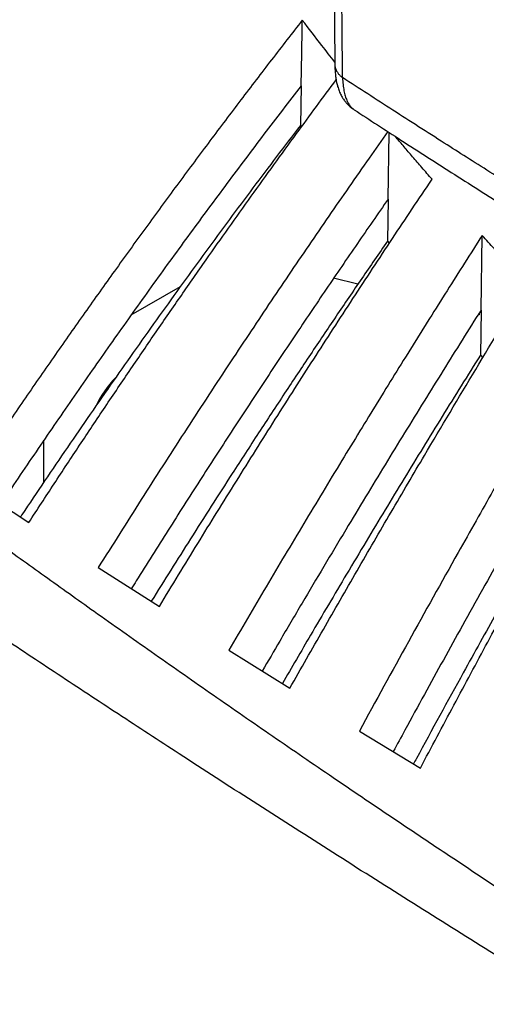
# Model space of a CAD drawing. Units: inches. Extents: x 0.1 to 12.1, y 0.1 to 8.1.
# Drawn here: x 8.2 to 8.4, y 4.3 to 4.6 of the extents above; entities that cross this region are included whole.
import ezdxf

# ---------------------------------------------------------------- set-up
doc = ezdxf.new("R2010")
doc.units = ezdxf.units.IN
doc.header["$MEASUREMENT"] = 0

msp = doc.modelspace()

# ---------------------------------------------------------------- linework, layer by layer
at = {"color": 7, "linetype": 'Continuous', "lineweight": 25}
for p, q in [((8.31914545509099, 4.608419665115751), (8.318904919376024, 4.595588748389164)), ((8.318904919376024, 4.595588748389164), (8.319269074784456, 4.595093250937452)), ((8.347404253287646, 4.571698505983679), (8.347763629840815, 4.593261998345631)), ((8.347408633904973, 4.571695670632686), (8.34717911610631, 4.558059869298065)), ((8.34717911610631, 4.558059869298065), (8.34776319841638, 4.557326669913406)), ((8.377529957754366, 4.535701067119216), (8.377882763381546, 4.559889328433552)), ((8.337563296025301, 4.54406561942731), (8.329709280585039, 4.545997754895954)), ((8.264036890897737, 4.53409007196348), (8.280038954122992, 4.543327866431436)), ((8.377118909828653, 4.534334670076587), (8.376730030481527, 4.534430340463418)), ((8.377530057313852, 4.535701009644749), (8.377317763306037, 4.52110111503831)), ((8.376406395783354, 4.533919895445001), (8.377118909828653, 4.534334670076587)), ((8.377317763306037, 4.52110111503831), (8.378082546080789, 4.52021186695742)), ((8.23569754907798, 4.493233891107864), (8.235698644232311, 4.493485191057213)), ((8.23569754907798, 4.479835603205634), (8.23569754907798, 4.493233891107864)), ((8.211019440934026, 4.47970506179211), (8.230818470599184, 4.466757867662604)), ((8.253362653935186, 4.452198606080542), (8.273161683600344, 4.4395702171563)), ((8.295705900122842, 4.425366148033773), (8.315504913194752, 4.413040555072402)), ((8.338049146310498, 4.399167583111208), (8.357848126195913, 4.387117893269127))]:
    msp.add_line(p, q, dxfattribs=at)
at = {"color": 8, "linetype": 'Continuous', "lineweight": 25}
msp.add_line((8.23569754907798, 4.493233891107864), (8.235582358754215, 4.493300389066325), dxfattribs=at)
at = {"color": 7, "linetype": 'Continuous', "lineweight": 25, "flags": 128}
msp.add_lwpolyline([(8.31914532234501, 4.608419741748373), (8.3193467311825, 4.619067961171884), (8.31949228714909, 4.626796011556126), (8.319531115348111, 4.628856020223993), (8.31954203370493, 4.629435049167991), (8.31954535235442, 4.6296117910506), (8.319547243984628, 4.629713363985282)], dxfattribs=at)
at = {"color": 7, "linetype": 'Continuous', "lineweight": 25}
msp.add_arc((8.282816393050227, 4.490546558312658), 0.03328956491884237, 135.8302948904337, 154.7407164297393, dxfattribs=at)
for points, knots in [([(8.313046407873525, 5.166918988828695), (8.313174919700764, 5.164323772805012), (8.313483691647816, 5.158088316334847), (8.313957944520517, 5.14837923510766), (8.31446375016597, 5.137921637657497), (8.31494316116761, 5.127895818969042), (8.315394529934386, 5.118351439346739), (8.315818725046993, 5.109281166142485), (8.316216674963533, 5.100677326625617), (8.316592016020806, 5.092479671044045), (8.316947226890306, 5.084636869989478), (8.317282897434655, 5.077152571146863), (8.317599116846218, 5.070030400774031), (8.317894057113683, 5.063322566464168), (8.318168240310342, 5.057027226382099), (8.318422518196776, 5.051142678994723), (8.31865689279715, 5.045667078487262), (8.31897614791235, 5.038161298383748), (8.319382982685603, 5.028464330244068), (8.319879014762622, 5.016420066071472), (8.320368978633686, 5.004285739715608), (8.320852596659408, 4.992058440479455), (8.32145596355023, 4.976468512918194), (8.322163948939469, 4.957586920819471), (8.32295655958701, 4.935513727917459), (8.323709491430963, 4.913550001820318), (8.32442251721213, 4.891712387541585), (8.32507060807643, 4.870791545265999), (8.325658992007678, 4.850773055643092), (8.326193452971154, 4.83160553426783), (8.326699411049175, 4.812404535226125), (8.327118449092644, 4.795515108281969), (8.327462147661015, 4.780895946319743), (8.327739399589243, 4.768572477566558), (8.328006452340391, 4.756137258372827), (8.328263761507584, 4.74353543102019), (8.328506429183761, 4.731009403807246), (8.328734310640126, 4.718553052074585), (8.328947875325802, 4.706178340794747), (8.32910004181806, 4.696773774031276), (8.329197670016306, 4.690464922121507), (8.329244306425744, 4.687399278566128), (8.329286447660062, 4.684587247736657), (8.329323896090953, 4.682037672393838), (8.329356983216751, 4.679761336337021), (8.329385722757687, 4.677754494908383), (8.329410361347787, 4.67601344514611), (8.329431317122799, 4.674523504892679), (8.329447816364407, 4.673328652010391), (8.32946069095968, 4.672403996781638), (8.329471286621029, 4.671626116418881), (8.329483102313294, 4.670769522131182), (8.329497853608911, 4.669678198218441), (8.329516493905455, 4.668293853097996), (8.329538392955747, 4.666656265494659), (8.329563379025547, 4.664760403881315), (8.329591506893498, 4.662595710531058), (8.329623253023787, 4.660112879979236), (8.32965844082266, 4.657307231128044), (8.329696850976243, 4.654179836496006), (8.329738224899417, 4.650731696018163), (8.329782099716626, 4.646964023186246), (8.32982831125673, 4.642878125613505), (8.329876284331801, 4.638475452190276), (8.329925468709087, 4.633788552539687), (8.329975274796302, 4.628822461672338), (8.330025441412229, 4.623583424792953), (8.330066648675926, 4.619065053820097), (8.33009011436825, 4.616298102413712), (8.330097960813195, 4.615372890765305)], [0, 0, 0, 0, 0.01317701661646805, 0.03166006712691011, 0.04944812928921033, 0.06654134945316972, 0.08293951623069948, 0.09836857363956857, 0.1131271787699882, 0.1272153719419678, 0.1406332724117898, 0.1536340016732702, 0.1659367551646374, 0.1775415044470953, 0.1884482943869111, 0.1986571258157036, 0.2081679542710606, 0.2169808277539283, 0.237812518957288, 0.2588460713283666, 0.2801049018668498, 0.3015887401198523, 0.3232979008523245, 0.3625251208249061, 0.4018333527663557, 0.4411416301004527, 0.4804498947204534, 0.5197583407621593, 0.5547789850050086, 0.5897998413511356, 0.6250258691296223, 0.6608073529905089, 0.6835856631233735, 0.706585896598518, 0.7298144257727719, 0.7534825043603606, 0.7776910546486441, 0.8007732336644754, 0.8243261780161374, 0.8483498444394174, 0.8546928399523238, 0.8605917988334069, 0.8659907773393173, 0.8708897693203594, 0.8752886679528158, 0.879122229543314, 0.882473524966164, 0.8853424761138107, 0.8877289983694538, 0.8893757263572744, 0.8906839558432319, 0.8922191950975001, 0.8943192233419603, 0.8969841072209823, 0.9002137979262955, 0.9037815760975223, 0.9079452708255499, 0.9127364069128844, 0.9181551491578507, 0.9242014250499359, 0.9308751736571897, 0.9381765079717674, 0.9461054352453532, 0.9546618556096146, 0.963845705441853, 0.9734764426730509, 0.983712416341516, 0.9945537669760063, 1, 1, 1, 1]), ([(8.332608851016607, 4.611054784053895), (8.332544239299319, 4.618160596168295), (8.332415274860631, 4.632343736768513), (8.332166756094647, 4.653771701403628), (8.33190377061314, 4.673395855970643), (8.331702788530547, 4.686740315221637), (8.331591625999543, 4.69373185007227), (8.331551320178836, 4.696237381703155), (8.331510433026514, 4.698743607549815), (8.33146972076782, 4.701211744648718), (8.331386242937409, 4.706198562676835), (8.3312553231997, 4.713777318895815), (8.331083897690043, 4.723218173196821), (8.330917752545792, 4.731986421610814), (8.330760372194348, 4.739999493273425), (8.330598911093043, 4.747935387429361), (8.330435108719042, 4.755719306961241), (8.330270123944182, 4.763326564090906), (8.330105580040312, 4.770693867442715), (8.329942160995573, 4.777823856134191), (8.329781590079666, 4.784659269210516), (8.329620059791331, 4.791378935977996), (8.329456467688773, 4.798042993550975), (8.329251887087514, 4.806199740717478), (8.329001836399044, 4.815891643309487), (8.328707703997884, 4.826906709719649), (8.32840868077516, 4.837743301693493), (8.328107905769878, 4.848324149588534), (8.327803528730929, 4.858726511210436), (8.327497016027802, 4.868922151400387), (8.327133194348072, 4.880725973132081), (8.326703262551352, 4.894255154689137), (8.326322476675838, 4.90582700541779), (8.32606030918181, 4.913619052511209), (8.325924262558027, 4.917629208611358), (8.325787111419777, 4.92163854624537), (8.325648806826607, 4.925646980101178), (8.325509351868348, 4.929654588183165), (8.325278005068665, 4.936243972503735), (8.324950125612224, 4.945442408544148), (8.324518012681258, 4.957283949533432), (8.324078088110408, 4.969062891309004), (8.323634967433728, 4.980672931991297), (8.323192571604906, 4.992028908014548), (8.322750474542218, 5.003158542239044), (8.322320321413608, 5.013797455705523), (8.321901713784609, 5.023976330301938), (8.321493700335612, 5.033745870206666), (8.32108344295774, 5.04342606309482), (8.320673787148252, 5.05295833058541), (8.32026699783438, 5.062294783103116), (8.319791866407405, 5.073063978192355), (8.319240994488442, 5.085353638332878), (8.318615846485233, 5.099048966339208), (8.317993450393757, 5.112448192965286), (8.317377021554982, 5.125517454224054), (8.316759232673432, 5.138420124370437), (8.316139025034934, 5.151205996476912), (8.3157197246637, 5.159707019641149), (8.31551128500177, 5.163932988698082)], [0, 0, 0, 0, 0.04160760117448673, 0.08304841839255112, 0.1243221226764432, 0.1547240211612993, 0.1594931761683338, 0.1642599266174442, 0.169024563683538, 0.1737868056059164, 0.1783246101723444, 0.1974215201095828, 0.2168589938266671, 0.2318111390122451, 0.2469586256537261, 0.2620193521533856, 0.2764274828705868, 0.2906177282668274, 0.3045900282047314, 0.3175643143459209, 0.3303450912331669, 0.3426003527785674, 0.354859233735251, 0.3672616751955481, 0.3877009489989622, 0.4083143156373005, 0.4278262498898434, 0.4471041097153254, 0.4661479636493519, 0.4845237555092803, 0.502523698594639, 0.5301395647114242, 0.5576289947443956, 0.564807879092125, 0.5719779501620323, 0.579139361961062, 0.5862921297392548, 0.5934362702559718, 0.6005717970220965, 0.6214978123663466, 0.6424857723575232, 0.6635356899268138, 0.6839516538160403, 0.703872693874998, 0.723419350564005, 0.7424907213921704, 0.7596910028277482, 0.7766999675150166, 0.7935174191165153, 0.8101434284830644, 0.8262775087444164, 0.8419787950482197, 0.8659322505990583, 0.8897897490352114, 0.912551909906031, 0.9347880692530738, 0.9567749058146051, 0.9785122441168056, 1, 1, 1, 1]), ([(8.327825581948561, 4.764459047668993), (8.323984516613855, 4.761727372662579), (8.315170168647356, 4.755458816431482), (8.301394218373087, 4.745539100648331), (8.286496258341188, 4.734720065469062), (8.271609211653677, 4.723801855260491), (8.256733279529097, 4.712788803098711), (8.241869060250668, 4.70168023803741), (8.227017030274688, 4.690476757266456), (8.21217762498755, 4.679178792551761), (8.197351513019326, 4.667786587437299), (8.182539124210846, 4.656300577917262), (8.167740910249698, 4.644721307331601), (8.15295750530061, 4.633048529212769), (8.138189020828754, 4.621284959996698), (8.123437681512572, 4.609422057700131), (8.112337529386064, 4.600439788932213), (8.106160431112723, 4.59538286261052), (8.104888930714825, 4.594341939583938)], [0, 0, 0, 0, 0.05136653223886022, 0.1178741962274321, 0.1843845423626943, 0.2508975090036994, 0.3174132660994276, 0.3839320040082844, 0.4504537916005941, 0.516978653314206, 0.5835068052356349, 0.6500382724518159, 0.7165732509253839, 0.7831119373720322, 0.8496542399405709, 0.9162004464384415, 0.9827506118597575, 0.9999999999999999, 0.9999999999999999, 0.9999999999999999, 0.9999999999999999]), ([(8.28696218794106, 4.715602926508597), (8.284000697672104, 4.71371726962814), (8.278171373287115, 4.7100055891441), (8.269616758830484, 4.704521192237562), (8.261434176983784, 4.699250861612959), (8.253512679703386, 4.694123998377907), (8.24579377995483, 4.689105815995909), (8.238252864710233, 4.684181797104724), (8.230018572122608, 4.678782561175534), (8.221046170537617, 4.672871580812122), (8.211240579618137, 4.666377252531309), (8.201347388323862, 4.659790997750353), (8.187100678427182, 4.650257483697846), (8.175262988092516, 4.64226962679494), (8.165954423044479, 4.635949763495082), (8.163383011913647, 4.634201860641872), (8.160706233943953, 4.632380002811562), (8.157904699796099, 4.630470920906425), (8.155025699213077, 4.628506144005638), (8.152219771432323, 4.626588812087895), (8.150012829704819, 4.625078679612093), (8.1484679370499, 4.624020727812305), (8.14747174455205, 4.623338065455896), (8.146451700674717, 4.622638844039379), (8.145231112453596, 4.621801691514426), (8.143810054714054, 4.620826549366835), (8.142188734603543, 4.619713061775216), (8.140367186450915, 4.618461190922212), (8.138180059553203, 4.616956816084935), (8.13585872787225, 4.615358394991199), (8.133533776092953, 4.613755865652956), (8.131501076858395, 4.612353532288571), (8.129508272388286, 4.610977567948626), (8.126915482563563, 4.609185898871195), (8.123489394952589, 4.606815441338637), (8.119323559452578, 4.603928483305876), (8.115101199393923, 4.600996323604856), (8.11109831933052, 4.598211819233948), (8.108537906157839, 4.596426773838173), (8.107310881111932, 4.595571327759366)], [0, 0, 0, 0, 0.04874365723929319, 0.09594581239615373, 0.1410988594268381, 0.1838988839677412, 0.2269823132545053, 0.2689586311702794, 0.3089770122644629, 0.3637339348172594, 0.4181804679772345, 0.4723169594092258, 0.5287882129967398, 0.6562331373046211, 0.6706076114931737, 0.6849965204769944, 0.6993994584391314, 0.7155598495583917, 0.732060534470075, 0.7477860148878426, 0.762736001855812, 0.7691812616386839, 0.7737771960907911, 0.779499417288998, 0.7863476507420356, 0.7943218297981111, 0.8034218901786085, 0.8136480661722503, 0.8249998374788221, 0.8402657289237868, 0.8527650699345222, 0.8641889504992516, 0.8745372050183323, 0.8863718271316333, 0.9079237712327087, 0.932348312372191, 0.9566974838539732, 0.9792481649333382, 1, 1, 1, 1]), ([(8.103121882607887, 4.571622176841496), (8.104969305495095, 4.573008216467214), (8.108790654942611, 4.575875205825551), (8.114716409031468, 4.580310388132471), (8.119656612972229, 4.584000601808857), (8.123502559489708, 4.586868765687008), (8.12580313762657, 4.588582750190905), (8.127833805604396, 4.590094556624221), (8.129635044065164, 4.59143463773099), (8.131589989727354, 4.592888048955978), (8.133887488386863, 4.594594736097644), (8.136554242325017, 4.596573867159108), (8.139617087557838, 4.598844271884515), (8.14294100783557, 4.601305127133052), (8.1465173934105, 4.603949007229502), (8.150571700066989, 4.606941616385975), (8.154882799525469, 4.610117891146858), (8.159237999443492, 4.613320476145623), (8.162775534188814, 4.615916760372885), (8.16557455675703, 4.617968333090167), (8.167715031991753, 4.619535480907291), (8.169691560860167, 4.620981329347283), (8.171578836966134, 4.622360593208152), (8.173651000818442, 4.623873704413301), (8.177067134896797, 4.626365544791423), (8.181751579253593, 4.629775639247287), (8.187772402600684, 4.634146131321264), (8.193952579814251, 4.638618683418004), (8.200382694666468, 4.643256676440211), (8.207635932398603, 4.648470855132683), (8.215880964877142, 4.654373550279821), (8.225182899511344, 4.660999534583772), (8.234740471017744, 4.667771882709042), (8.24429543066915, 4.674504538922274), (8.253091174656003, 4.68066810800941), (8.261112874608925, 4.686261648446556), (8.268600140499375, 4.691459043215664), (8.276080869751755, 4.696628212660443), (8.28336942180815, 4.701643796993126), (8.288098684719076, 4.704880657028695), (8.290394136123664, 4.706451737988887)], [0, 0, 0, 0, 0.02996805079468972, 0.06198818643011162, 0.0960596909417567, 0.1100061530241757, 0.1242687774940637, 0.1333041812904384, 0.1428743596145232, 0.1534176179341779, 0.1649339649925358, 0.1800375383350118, 0.1965419125467952, 0.2144464291472452, 0.233750805689635, 0.2543097873952505, 0.2799044722546479, 0.3033166541842163, 0.3245471908965236, 0.3369218447589192, 0.3484132991162486, 0.3590219960532583, 0.3687477658614323, 0.378793426254505, 0.3923699671597398, 0.4237067669596789, 0.4541108788370324, 0.4890900752378967, 0.52289433799136, 0.5572038131727424, 0.6052590833949935, 0.6547780561409209, 0.7057589413676196, 0.7576435312673622, 0.8068491453699391, 0.8454997009065102, 0.8848844639606613, 0.9254387890737146, 0.9638100821265143, 1, 1, 1, 1]), ([(8.319547243984628, 4.629713363985282), (8.316209600636462, 4.625428341126426), (8.309521824501347, 4.616842260882227), (8.299537011213692, 4.60379012760648), (8.289507690275723, 4.59050684674036), (8.279444238584997, 4.576983922004427), (8.26932216034876, 4.563188053799794), (8.259366297878612, 4.549423414596306), (8.249578655524978, 4.535700433863623), (8.23994419124479, 4.522007537651999), (8.230290562083889, 4.508093908632278), (8.22061484732734, 4.493966157353103), (8.21422010580767, 4.484462206760016), (8.211019308188046, 4.479705138418505)], [0, 0, 0, 0, 0.08867837587811765, 0.1776885856375547, 0.2676934941490612, 0.3593945705610224, 0.45141351088362, 0.5451375046815785, 0.6344556281507473, 0.723988475395592, 0.8155697272103031, 0.907686029792454, 0.9999999999999999, 0.9999999999999999, 0.9999999999999999, 0.9999999999999999]), ([(8.330091622192672, 4.616117204586303), (8.328679470522593, 4.617905463206049), (8.325109785202118, 4.622425884545612), (8.321642947776109, 4.626967960097927), (8.319547575849578, 4.629713210720037)], [0, 0, 0, 0, 0.3955955618771442, 1, 1, 1, 1]), ([(8.330097562575256, 4.615484636848823), (8.33011216660597, 4.614782804508748), (8.330139212949012, 4.613483026481716), (8.33028938886637, 4.611839289875418), (8.330469039535704, 4.610566950462493), (8.330648129998718, 4.609629416677541), (8.330821622734016, 4.608880022139375), (8.331010341091975, 4.608180433923629), (8.331313230694713, 4.607217760530674), (8.331772437146496, 4.606051779146213), (8.33230040798224, 4.605028699175603), (8.332744271485593, 4.604300736054507), (8.33313020897314, 4.603725833836487), (8.33367093028139, 4.60301981296828), (8.3344118715798, 4.602210611684462), (8.335171907984034, 4.601499561852842), (8.335724774392453, 4.601125287380366), (8.33592058112147, 4.600992731921951)], [0, 0, 0, 0, 0.1242294684548851, 0.2300702378432941, 0.3163814413574822, 0.3823272666876186, 0.4286024377261996, 0.4739689671726777, 0.5250361530199631, 0.6253433148665135, 0.7179501828381265, 0.7474199990463967, 0.7853653329044348, 0.8338129846243675, 0.8928273104582398, 0.9620430298177257, 1, 1, 1, 1]), ([(8.53332737640608, 4.488135343066949), (8.52548129494362, 4.492682431021718), (8.509857619540615, 4.501736915935513), (8.486720916386837, 4.515375046770281), (8.468475110265123, 4.526262655078576), (8.454982137820053, 4.534391412299803), (8.446140140519686, 4.539745645371369), (8.437371792967678, 4.54508318990898), (8.428751986149473, 4.550357062595499), (8.420363023245594, 4.55551599555971), (8.412196665463362, 4.560562134970046), (8.404170636423387, 4.56554562850696), (8.396195237881901, 4.570520968177023), (8.388270169129214, 4.575488325901181), (8.380470050163082, 4.580400723100409), (8.3729209584059, 4.58517667765255), (8.362422738407956, 4.591848863996917), (8.349001365332935, 4.600434450928907), (8.33804767486464, 4.607531095133477), (8.332608851016607, 4.611054784053895)], [0, 0, 0, 0, 0.113648610020408, 0.2263051946958864, 0.338283362897302, 0.3822736952092903, 0.4260292732121688, 0.4695501169754718, 0.5128361489966139, 0.5547611453375709, 0.5952029086216531, 0.6355034258089167, 0.6756626320736838, 0.7156805028559008, 0.7555570556477103, 0.7941625989805727, 0.8306829118142248, 0.9159291729331037, 1, 1, 1, 1]), ([(8.31914532234501, 4.608419741748373), (8.31512056017054, 4.603186759247856), (8.307053198208171, 4.592697601840691), (8.295066150260466, 4.576752097410457), (8.2831302553285, 4.560609156815451), (8.27122762801166, 4.544217877777377), (8.259409848852622, 4.527652861074809), (8.247668673709493, 4.510909656364857), (8.236022269986023, 4.493985560855963), (8.227357840902368, 4.481240928575472), (8.22261168050276, 4.474095049908651), (8.221699220041222, 4.472721237985445)], [0, 0, 0, 0, 0.1193550805271574, 0.2392391388410798, 0.3596770300794659, 0.4806934274170184, 0.6031599570094807, 0.724643737673125, 0.8469352154178543, 0.9705729363894323, 0.9999999999999999, 0.9999999999999999, 0.9999999999999999, 0.9999999999999999]), ([(8.23081817192073, 4.466758078408545), (8.23354894864288, 4.470950187967726), (8.239005421542108, 4.479326607766057), (8.247258506316873, 4.491817006394833), (8.255551792969927, 4.504237609028637), (8.26382889552658, 4.516491737802551), (8.272071976222248, 4.528560875100937), (8.280209868643635, 4.540343869941045), (8.290471220755487, 4.555041592658279), (8.302910258453196, 4.572579046603451), (8.316974880646198, 4.592057005971562), (8.326235532572959, 4.604556244342191), (8.330519694790263, 4.610338641218353)], [0, 0, 0, 0, 0.08547742218105628, 0.1707958156531909, 0.2559618275576368, 0.3409822287056983, 0.4239628126422018, 0.5063696689975865, 0.5865253047781682, 0.7315809801597356, 0.8758240097673227, 0.9999999999999999, 0.9999999999999999, 0.9999999999999999, 0.9999999999999999]), ([(8.335928296981532, 4.60100406515437), (8.33605085009459, 4.600874310859002), (8.336181180053863, 4.600736322752383), (8.336335245859559, 4.60066542997886), (8.336344439034212, 4.600661199775762)], [0, 0, 0, 0, 0.9403295584513764, 1, 1, 1, 1]), ([(8.33634463815318, 4.600661544659932), (8.341404715452212, 4.597375828465094), (8.352232926035938, 4.590344626217872), (8.369063721003778, 4.579559365344098), (8.386918816864222, 4.568227759626713), (8.405208402293354, 4.556748231865771), (8.423934441864048, 4.545122655319092), (8.44272899012347, 4.533584769050302), (8.461577097666126, 4.522141376116811), (8.480463078498191, 4.510799000295193), (8.499758281162658, 4.499340952374891), (8.519456894888828, 4.487764874477499), (8.53278851886834, 4.480043148481448), (8.539504046860811, 4.476153489790477)], [0, 0, 0, 0, 0.07720676133085493, 0.1652170551501639, 0.2548302916364489, 0.3460462823417761, 0.4388650537760305, 0.5332865014951008, 0.623780282779601, 0.7156986362743505, 0.8090414501209823, 0.9038086065819876, 1, 1, 1, 1]), ([(8.318904919376024, 4.595588748389164), (8.313768060729364, 4.588847874874404), (8.303464717586024, 4.575327251145817), (8.28822340272109, 4.554716734361937), (8.273098334672381, 4.533813432172601), (8.258109141397334, 4.512618919016456), (8.243274615237297, 4.491102801187874), (8.233262906814083, 4.476392811174952), (8.228256268452526, 4.468805379718444), (8.228084799455571, 4.468545522870923)], [0, 0, 0, 0, 0.1638062032903566, 0.328557127536647, 0.4937556986117883, 0.6597378743879684, 0.8264688209159193, 0.9940568471159354, 1, 1, 1, 1]), ([(8.347268653269523, 4.593582777281366), (8.345248726102378, 4.590713933071663), (8.341032479328389, 4.584725719565267), (8.334654216901107, 4.575570635479161), (8.328119224248564, 4.566119549258407), (8.321601050198888, 4.556612739866352), (8.315098782933333, 4.547051147191326), (8.308612646844615, 4.537434554847909), (8.30204523859756, 4.527617254382145), (8.29289764717128, 4.513828954249462), (8.281229444901575, 4.495999592807422), (8.267202460279437, 4.474203524704922), (8.257980794869406, 4.459541421394102), (8.253362587562197, 4.452198644396854)], [0, 0, 0, 0, 0.06224736412019346, 0.1299305501850974, 0.1977830340401601, 0.2658077533475725, 0.3340076800549974, 0.4023858100418806, 0.4709450200917499, 0.5427861124845754, 0.6947230866775123, 0.8471174121873086, 1, 1, 1, 1]), ([(8.361627951811206, 4.57809389130133), (8.360529634564545, 4.579357075909418), (8.358413683781846, 4.581790650059602), (8.355390440535817, 4.585309626400488), (8.352627079102232, 4.588554780096684), (8.350768388649914, 4.590749862075778), (8.349834313988667, 4.591864103264105), (8.34973125712287, 4.591987037981611)], [0, 0, 0, 0, 0.2735281252868748, 0.5269625443372711, 0.7603050574810487, 0.9735543521863161, 1, 1, 1, 1]), ([(8.27316151766787, 4.439570312947079), (8.275228218376164, 4.442973725133493), (8.279358855906684, 4.449775997979595), (8.28559266155803, 4.459944317273286), (8.29184895197279, 4.470078013366813), (8.29813073539648, 4.480175103536236), (8.304437140000474, 4.490236153199493), (8.310768630387697, 4.500260872833924), (8.317031737948524, 4.510102595870573), (8.32540634637987, 4.523166110299231), (8.335924288493397, 4.53938606829137), (8.348716376651469, 4.558837908841697), (8.3573305588253, 4.571684898372788), (8.361627951811206, 4.578093929617641)], [0, 0, 0, 0, 0.07254590996715539, 0.144994801227709, 0.2173493753513376, 0.2896116932757972, 0.3617846482651688, 0.4338705809953566, 0.5058719478196761, 0.5746183261435631, 0.7170631728942403, 0.8588501250933775, 1, 1, 1, 1]), ([(8.347404253287646, 4.571698505983679), (8.344062233308023, 4.566887703946394), (8.337318819615604, 4.557180632017578), (8.327224628416863, 4.542390633562302), (8.317030115522073, 4.527268827216513), (8.3067564828032, 4.511827304899128), (8.296480355094424, 4.496172010699606), (8.286205909636587, 4.480305048281826), (8.275935267979166, 4.464194363575977), (8.268553159824586, 4.452507043163493), (8.264624807078397, 4.446168947598899), (8.264112356987116, 4.445342148718945)], [0, 0, 0, 0, 0.1164814269137618, 0.2350322421624902, 0.3555997842654863, 0.4783603575308522, 0.602753431556886, 0.7266071591618964, 0.8526068035175899, 0.9807726897578812, 1, 1, 1, 1]), ([(8.347179248852289, 4.558059792665442), (8.344388884020718, 4.554015109380854), (8.338795869690308, 4.545907935968721), (8.330463069746521, 4.533649343978983), (8.322122531560316, 4.521246879195875), (8.313747911999089, 4.508645672696598), (8.305288078934314, 4.49576875299415), (8.29508782804327, 4.480052998698831), (8.28344930258314, 4.461869763414252), (8.27478169222215, 4.447999433259206), (8.270553722899377, 4.441233631850291)], [0, 0, 0, 0, 0.1058190226710531, 0.2121039168544716, 0.3188629862564193, 0.427116374637015, 0.5371257524961988, 0.6496230416071613, 0.8290897987108996, 0.9999999999999999, 0.9999999999999999, 0.9999999999999999, 0.9999999999999999]), ([(8.377882763381546, 4.559889328433552), (8.375979216409043, 4.556904906202517), (8.37216868607247, 4.550930674091218), (8.366477499129793, 4.541938415815523), (8.360798044175807, 4.532913279630773), (8.355132322671189, 4.523853707650567), (8.349479856205567, 4.514760093694284), (8.343840856316639, 4.505632274446977), (8.338129283323658, 4.496330544231133), (8.330172272847742, 4.483291035256378), (8.320014826360776, 4.466474490979441), (8.307790917478577, 4.445980681580688), (8.299736804140574, 4.432242084897557), (8.295705866936347, 4.425366167191929)], [0, 0, 0, 0, 0.06744322248545148, 0.135008197322772, 0.2026962323028288, 0.2705091068044675, 0.3384481687811261, 0.4065149319587137, 0.4747111667685941, 0.5461605720698951, 0.6971588895118556, 0.8484335335242591, 0.9999999999999999, 0.9999999999999999, 0.9999999999999999, 0.9999999999999999]), ([(8.39258018252642, 4.544135362460372), (8.39145698091419, 4.545318284550947), (8.38913174235367, 4.547767155732354), (8.385558913830991, 4.551575946118284), (8.38177722225743, 4.555642559683986), (8.379206610574142, 4.558445776416166), (8.377882929314021, 4.559889232649002)], [0, 0, 0, 0, 0.226185679549963, 0.4682468919209879, 0.7261851610060835, 1, 1, 1, 1]), ([(8.57030961115637, 4.232324284629332), (8.568525177416504, 4.233355714481172), (8.56484914095823, 4.235480519485028), (8.559177454563088, 4.238776760910349), (8.553187191204573, 4.242273125225266), (8.546911475640401, 4.245953814085623), (8.542376173667932, 4.248626968213447), (8.539794003267966, 4.250153050000081), (8.539232641863782, 4.250485007800365), (8.538768341741385, 4.250759689677349), (8.53828677893263, 4.251044602807331), (8.537788075340595, 4.251339826468801), (8.536788783607589, 4.25193162985753), (8.535221495004247, 4.252860616216645), (8.533019036332869, 4.254168149481709), (8.530732049840605, 4.255528344225094), (8.528380490749733, 4.256929347001416), (8.525984452446977, 4.258359228213941), (8.523429495027921, 4.259886898515866), (8.520715606687162, 4.261512716119308), (8.517842896033267, 4.2632372251054), (8.514811615398807, 4.265060976161353), (8.511654201674453, 4.266964910556321), (8.507405521580049, 4.269532973354025), (8.502203046715534, 4.272688538550159), (8.496152197512046, 4.276375074724457), (8.490108069900895, 4.280073180224626), (8.484095143220204, 4.283768179997436), (8.478137469219202, 4.287444970018059), (8.472504659241938, 4.290935702208874), (8.46719604321033, 4.294237908982326), (8.462211335984694, 4.29734991877157), (8.458347013870897, 4.299770380216424), (8.455515290191647, 4.301548030658186), (8.453629254701063, 4.302733629337466), (8.451805637280517, 4.303881415187391), (8.44999551595241, 4.305022093704349), (8.448006263357025, 4.306277138088145), (8.442860572738972, 4.309528361033268), (8.433949496794348, 4.31518418803106), (8.421381293109551, 4.323226271224648), (8.40803971968006, 4.331837228551511), (8.39481775602568, 4.34044522415301), (8.381677816541332, 4.349071124506763), (8.368385997472418, 4.357867476916558), (8.354957578954586, 4.366828242712014), (8.341503434786945, 4.375880181281085), (8.326170888463652, 4.386276446248609), (8.308814195028857, 4.398158089141591), (8.28955250632053, 4.411490269028038), (8.270645833636546, 4.424713547786962), (8.252814642004322, 4.437307661725894), (8.236028259520825, 4.449267621937892), (8.224513930456737, 4.457535281989731), (8.217430353642293, 4.462643661928108), (8.214690356210363, 4.464622226285136), (8.211961683489319, 4.46659506673071), (8.209473549329159, 4.468396296208256), (8.206489151651729, 4.47055921604217), (8.202890031488794, 4.473171259550364), (8.19839273596166, 4.476441795894384), (8.193626350255851, 4.479915102774574), (8.188599074503694, 4.483586519110808), (8.183258597472953, 4.487495365826526), (8.177605164919695, 4.491643108746484), (8.171639111263536, 4.496031091700068), (8.16608955485426, 4.50012316406692), (8.161013390957747, 4.50387447787459), (8.15646735470112, 4.507240237476798), (8.15173657171113, 4.510749322929237), (8.146938798581003, 4.514315011732675), (8.142246910747984, 4.517808678726323), (8.13787690989976, 4.521068539718357), (8.133906459930857, 4.524035020172597), (8.130330620255108, 4.52671076111413), (8.127143997975468, 4.529098155271911), (8.124318819530842, 4.531217335642625), (8.12226608298715, 4.532758480505096), (8.120711291997296, 4.533926652226778), (8.119459135460358, 4.534867680010778), (8.117983566194724, 4.53597736605189), (8.116443814103237, 4.537135839418412), (8.114920208635061, 4.538282954705815), (8.113412548082872, 4.53941858060313), (8.111920966858209, 4.540542794400059), (8.108662710730545, 4.542999676427295), (8.103753853241576, 4.546707323178721), (8.097309878868296, 4.551584824639231), (8.093135159960148, 4.554753687731629), (8.091108139152073, 4.556292318611349)], [0, 0, 0, 0, 0.01095684148518175, 0.02257172562208035, 0.03484464200158451, 0.04777558216022219, 0.06116418571000552, 0.06274973188732857, 0.06366697981065171, 0.06461958548441765, 0.06560754402545756, 0.06663086003652696, 0.06768953405784804, 0.07175911078513078, 0.07627965394406708, 0.08125114412859849, 0.0858441576068836, 0.09076473391479654, 0.09601285380261024, 0.101588531599087, 0.1074917589590172, 0.1137225295685828, 0.1202808398939317, 0.1269662055688389, 0.1399352102332243, 0.1523901393944957, 0.16433100513822, 0.1772761821434546, 0.1895575474505904, 0.2011751251641758, 0.2121289243478519, 0.2224189254061099, 0.232045161073803, 0.2360704270293683, 0.2399671960096326, 0.2437354626983584, 0.2473752185227058, 0.2511901046035072, 0.2560709029168226, 0.2792898086116958, 0.3064892257352529, 0.3341478167966256, 0.362265475633915, 0.3888183894224097, 0.4160604911215323, 0.4452209492223986, 0.4727274607147481, 0.5002326036821949, 0.5412562720605394, 0.5815995540617693, 0.621262487515424, 0.6602448115697703, 0.6939864162057555, 0.727201003182432, 0.7329922543452385, 0.7387671737360461, 0.7445257556732713, 0.7502480631679866, 0.7545046978350192, 0.7634051595629927, 0.7730201481702669, 0.782967282995529, 0.7935785433461917, 0.8048537735022586, 0.816793063388527, 0.8293962340797348, 0.8426632768629515, 0.8519723003468439, 0.8615822787673395, 0.8714933215535032, 0.8819797148258474, 0.8920199601305823, 0.9012643594756921, 0.9097129042365004, 0.9172203756518346, 0.9239635639082534, 0.9299426123973388, 0.935157530107807, 0.9369971604856379, 0.939815196445094, 0.9431082472419452, 0.9463673581900627, 0.9495927353661079, 0.95278423269321, 0.9559419197006637, 0.9590657867563576, 0.9734773176149504, 0.987122000244018, 1, 1, 1, 1]), ([(8.31550479704202, 4.413040622125947), (8.31730956590569, 4.416225893188041), (8.320918098251177, 4.422594660894586), (8.326358483867827, 4.432129214916494), (8.331817111814821, 4.441646673746591), (8.337296139008098, 4.451145866203285), (8.34279494417091, 4.460627158557865), (8.348313895585562, 4.47009032264336), (8.353769861254358, 4.479394457855655), (8.36289733968319, 4.494873359019005), (8.375743082016918, 4.516448692091252), (8.386975541286946, 4.534919153534215), (8.392580232306162, 4.544135410355762)], [0, 0, 0, 0, 0.07221217344283644, 0.1443841196798824, 0.2165168751903059, 0.2886116876266243, 0.3606700280128282, 0.4326933698404706, 0.5046823133490105, 0.5734113452676001, 0.7871438885643166, 1, 1, 1, 1]), ([(8.377529957754366, 4.535701067119216), (8.375481620401414, 4.53245214797857), (8.371366100621726, 4.525924419054101), (8.365203673973104, 4.516058976822898), (8.358972405967284, 4.50601695128442), (8.352687908522599, 4.495815772349137), (8.346369310796534, 4.485486908608801), (8.34001372684507, 4.475022764240816), (8.333392109096012, 4.464040561484279), (8.326511514185075, 4.452538035561137), (8.319377767429167, 4.440507760643733), (8.312723828745956, 4.429200887924326), (8.308447834767318, 4.421854662764347), (8.306559045479347, 4.418609692949488)], [0, 0, 0, 0, 0.08422900055435863, 0.1692329231340279, 0.255013943579256, 0.343276051850298, 0.4318080849207795, 0.5203189395020021, 0.6114919376528953, 0.7127126788525302, 0.8138776352551732, 0.9177861497143376, 1, 1, 1, 1]), ([(8.56651616299075, 4.216102038716282), (8.557279921348966, 4.22145111891904), (8.538843833339325, 4.232128201352931), (8.511248210836168, 4.24833657658793), (8.483765072875077, 4.264645959624467), (8.456415561717451, 4.281059984575406), (8.429291780913289, 4.297517628341497), (8.402926651453564, 4.313691162767315), (8.377369421848968, 4.329536510420823), (8.352556343986059, 4.345080175635981), (8.327986192862477, 4.36063172620671), (8.303682102173713, 4.376174475881951), (8.280962078282856, 4.390854513236694), (8.259871208953907, 4.404611374087247), (8.240323819384015, 4.417471723420891), (8.220983671170968, 4.430306409196256), (8.201797001142342, 4.443150388380684), (8.182773780927517, 4.45599674988238), (8.162777424157738, 4.46961844592773), (8.141807847703989, 4.484037527167336), (8.119877744350466, 4.499274444742132), (8.098127140547648, 4.514529785480345), (8.083698236538918, 4.524782279365365), (8.076507674352023, 4.529891551338233)], [0, 0, 0, 0, 0.05638437478949541, 0.1125465677819567, 0.1684883176480056, 0.2242113485169581, 0.2795898388224784, 0.3341898022692791, 0.3853200636910007, 0.4358058068305885, 0.4859041284674503, 0.5356004541885733, 0.5845150541652406, 0.6249778439995425, 0.6647550797485412, 0.7042652900920198, 0.7435094758814842, 0.7823996523822595, 0.8209644014928739, 0.8662418182238678, 0.9111804672137765, 0.9557372913754185, 1, 1, 1, 1]), ([(8.409788375721973, 4.526471057945585), (8.407891109234747, 4.523204322100004), (8.404094917228356, 4.516667993868066), (8.398424435032325, 4.506843809283835), (8.392768298260249, 4.496999850740731), (8.387128461127846, 4.487134951309006), (8.38150440830259, 4.477249433926736), (8.375818726301366, 4.467206489126908), (8.36660734219342, 4.45085142874265), (8.353934357502256, 4.428152956344134), (8.343344285971932, 4.408829553714976), (8.338049113124002, 4.399167602269364)], [0, 0, 0, 0, 0.07754283322022644, 0.1551534724325851, 0.232832974027652, 0.3105819407878256, 0.3884021054632808, 0.4662940634689686, 0.5474849736144983, 0.7737366292440834, 1, 1, 1, 1]), ([(8.377317862865521, 4.521101057563842), (8.375245000599717, 4.517788247093415), (8.371093022233772, 4.511152631389175), (8.364896209273025, 4.501154682848191), (8.358710510016008, 4.491105243348389), (8.352538660097409, 4.481002255314058), (8.346380260316069, 4.470846081337987), (8.340164570931522, 4.460520384929437), (8.332082620750432, 4.446988779978244), (8.323000095801916, 4.431639607998807), (8.316109932142586, 4.419781195679815), (8.313073023442428, 4.414554481580963)], [0, 0, 0, 0, 0.09430190218009182, 0.1888883136030622, 0.283762894081244, 0.3789282331404192, 0.4743878866969625, 0.5701444046133267, 0.6694826280392806, 0.8543211551873372, 1, 1, 1, 1]), ([(8.35784807641617, 4.38711792200636), (8.359656163643322, 4.390528953647043), (8.363273308132394, 4.397352846939278), (8.368725032395758, 4.407580577534178), (8.374197531297973, 4.417805839164361), (8.379692772215806, 4.428027768100353), (8.385210098852891, 4.43824664918341), (8.390674591761568, 4.448323814339981), (8.399127128755481, 4.463843652614304), (8.410608441271238, 4.484779845383373), (8.420410637134157, 4.502399597984216), (8.425310777943329, 4.511207753827495)], [0, 0, 0, 0, 0.0820480871755489, 0.1641401929669261, 0.2462769451587393, 0.3284595805240841, 0.4106887443279322, 0.4929649607700211, 0.5719413240514308, 0.7860124592418156, 1, 1, 1, 1]), ([(8.409458568335753, 4.500501364523977), (8.407390520724116, 4.496903241263205), (8.403241694180343, 4.489684843965166), (8.397013180113605, 4.478766773198781), (8.390714965161308, 4.467666361811226), (8.38436298297206, 4.456404269718765), (8.37793696544556, 4.444943267329448), (8.371582958444968, 4.433541431136929), (8.36530046633376, 4.422200211431533), (8.35908334843151, 4.410906599311883), (8.353658624216528, 4.401002209045897), (8.35029884929915, 4.394819190687617), (8.349030225604805, 4.392484533222524)], [0, 0, 0, 0, 0.1005675604227662, 0.2017542351426352, 0.3046021353350691, 0.4098544226476153, 0.5151055042204794, 0.6230516998271933, 0.7262221710913329, 0.8293718893207, 0.9355722125879486, 1, 1, 1, 1]), ([(8.409260312215277, 4.484822485927948), (8.407472625596663, 4.481691375413242), (8.403893485999273, 4.475422557651619), (8.398546314090328, 4.465994265501892), (8.393207645845786, 4.456535225190429), (8.387879516831868, 4.447044309690925), (8.382561644062035, 4.43752167979115), (8.377188716752588, 4.427852153008566), (8.368495109255527, 4.4121088282014), (8.36125856717922, 4.398952847366217), (8.355935773262194, 4.389068543650539), (8.355616666279479, 4.38847596945283)], [0, 0, 0, 0, 0.09806275072585124, 0.1963321034554948, 0.2948089227892692, 0.3934955912674425, 0.4923926454551539, 0.5915021469667987, 0.694425249878055, 0.9816804787062228, 0.9999999999999999, 0.9999999999999999, 0.9999999999999999, 0.9999999999999999])]:
    msp.add_open_spline(points, degree=3, knots=knots, dxfattribs=at)
at = {"color": 8, "linetype": 'Continuous', "lineweight": 25}
for points, knots in [([(8.107299630890163, 4.595587786657898), (8.109467882441663, 4.597354760831039), (8.113890237497346, 4.600958672546195), (8.120656538550199, 4.606445551757875), (8.127683733552816, 4.612122460428457), (8.133434941374327, 4.616748387412481), (8.137690832326905, 4.620161311925961), (8.140302866244266, 4.622252455125253), (8.14275032655364, 4.624209091254812), (8.145191971393654, 4.626158185946043), (8.147716457287927, 4.628170465878945), (8.150323861260853, 4.630245602907705), (8.153014156499934, 4.632383399969854), (8.156267223051545, 4.634964018277376), (8.160117271598137, 4.638011736692347), (8.164598557493221, 4.641549919421698), (8.168361631744679, 4.644512602263371), (8.171275791329602, 4.646802354940552), (8.173279408832357, 4.648374569711115), (8.175214889533114, 4.649891722457117), (8.177150656372387, 4.651407227927352), (8.184203873241984, 4.656922523875703), (8.197953004573431, 4.667611052066706), (8.211898206407335, 4.678321496009755), (8.22090277253192, 4.68518478151427), (8.223381536929903, 4.687071189591973), (8.225861398552526, 4.688955395772279), (8.22834210653048, 4.69083757424597), (8.230823929093043, 4.692717435049953), (8.233231224514096, 4.694538119707385), (8.237060454201107, 4.69742988655535), (8.242410510475114, 4.701458822639418), (8.249456644445154, 4.70674189590539), (8.256800222897459, 4.712223035158593), (8.264307677926638, 4.71779989109138), (8.27196960890091, 4.72346421458945), (8.279776609615745, 4.729207452498922), (8.287119298938697, 4.734581881467843), (8.292132060941558, 4.738234116519308), (8.294724750163653, 4.740118965675597), (8.29554269968842, 4.74071323544357), (8.296363245015238, 4.741309104515926), (8.297186235683334, 4.741906465539956), (8.297945128032008, 4.742456959465184), (8.299409043696242, 4.743518442479485), (8.301661699132772, 4.745149866286994), (8.305016740759163, 4.747575092595044), (8.308813386040294, 4.750312943044213), (8.313076214445413, 4.75337901143872), (8.317667010134537, 4.756671470608932), (8.321923609732108, 4.759714583141191), (8.325350087864802, 4.762158332383593), (8.327136936799421, 4.763429256675598), (8.327836998102804, 4.763927186242627)], [0, 0, 0, 0, 0.0297041718662346, 0.0605844808627708, 0.09264086886744041, 0.1258734151563811, 0.1392509382732839, 0.1508344632253606, 0.1615817828481115, 0.1727045084169959, 0.1842027716282284, 0.1960765028515476, 0.2083256344079034, 0.2209503669127608, 0.2405021574272329, 0.2608912819364812, 0.2821176606554078, 0.2918482735033116, 0.300647231941229, 0.3094462962232485, 0.3182454187226382, 0.3270446324037951, 0.4056142135576938, 0.5055929431216336, 0.516824161627899, 0.5280578855723462, 0.5392944694007358, 0.5505337756071451, 0.561775769709954, 0.5730204857235576, 0.5832429422992238, 0.6137972371347425, 0.6456829354450857, 0.678900538531812, 0.7134496993203481, 0.7475158147942315, 0.7827847683000495, 0.8192562152230122, 0.8469890134215617, 0.8506692837538505, 0.8543609433264617, 0.8580637369961416, 0.8617779202945286, 0.8655033665216956, 0.868337088114346, 0.8815952357258146, 0.8959954189992312, 0.913745449055648, 0.9329699675312991, 0.9536692608246895, 0.9758431066484536, 0.9905356821622159, 0.9999999999999999, 0.9999999999999999, 0.9999999999999999, 0.9999999999999999]), ([(8.330119532034873, 4.615373159004397), (8.33011743741992, 4.615217458037387), (8.33011144733507, 4.614772191473117), (8.330290961011714, 4.614044435660841), (8.33064026002655, 4.613210234803531), (8.33115867060909, 4.61242316055036), (8.331805968065055, 4.611694360653822), (8.332343466744735, 4.611266189178328), (8.332608851016607, 4.611054784053895)], [0, 0, 0, 0, 0.09858243588852685, 0.2819215793478949, 0.4652668567005545, 0.6470381481540488, 0.8257288294987247, 1, 1, 1, 1]), ([(8.332608851016607, 4.611054784053895), (8.332624230553549, 4.610678336983108), (8.332655228761261, 4.609919589529372), (8.332747958357015, 4.608836781842597), (8.332876706852627, 4.607789555092357), (8.333092707365227, 4.606514325288695), (8.33343717541164, 4.605102553101068), (8.333958048674155, 4.603656699187987), (8.33460649836818, 4.602432368128359), (8.335260963684675, 4.601526748354093), (8.33574463510483, 4.601147916776692), (8.335928296981532, 4.60100406515437)], [0, 0, 0, 0, 0.07685803476953847, 0.1549111221898981, 0.2341017038482462, 0.3143760840484813, 0.4615205978127423, 0.6061159956554147, 0.7531225475331031, 0.9062545886593794, 0.9999999999999999, 0.9999999999999999, 0.9999999999999999, 0.9999999999999999])]:
    msp.add_open_spline(points, degree=3, knots=knots, dxfattribs=at)

doc.saveas('drawing.dxf')
